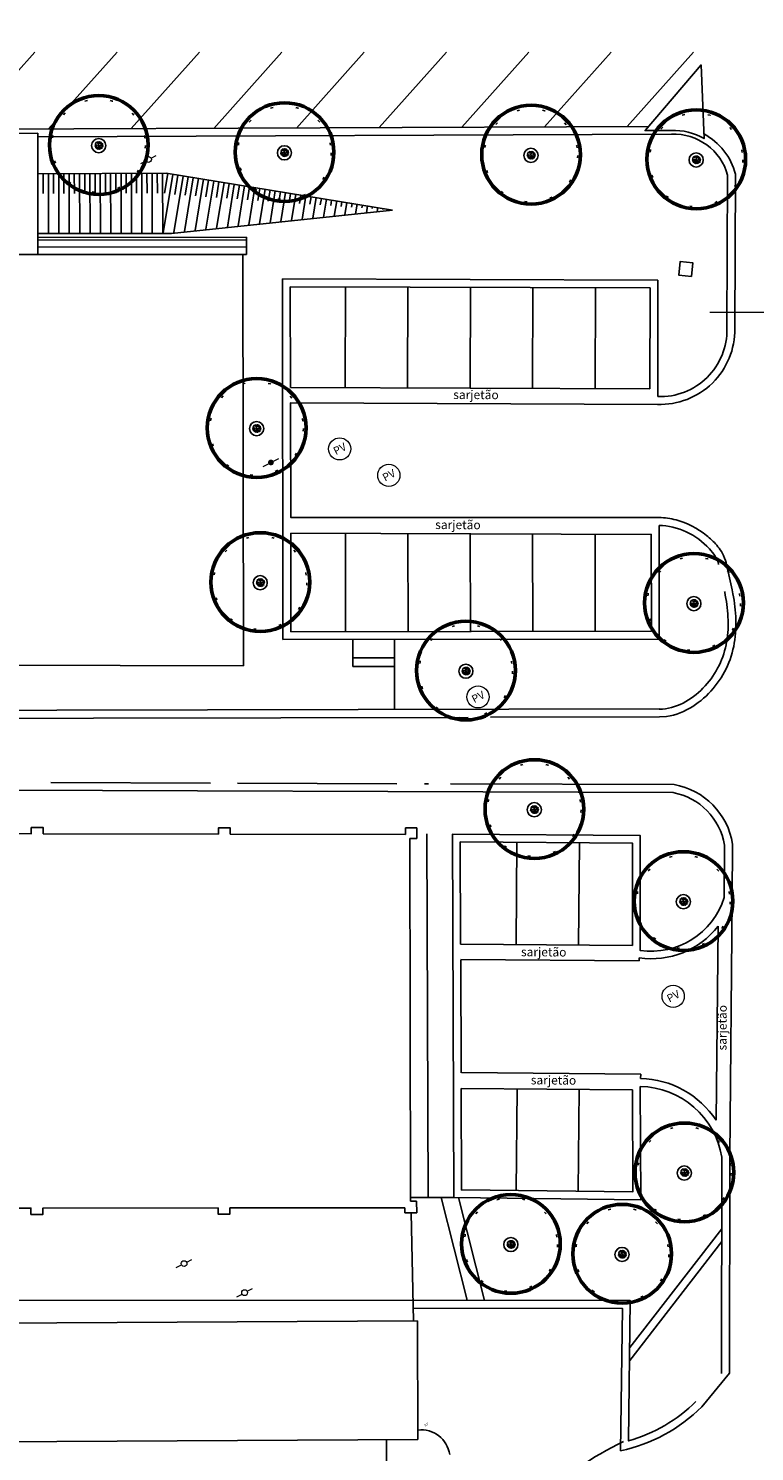
# Model space of a CAD drawing. Units: millimetres. Extents: x 5229 to 5620, y -198 to 631.
# Drawn here: x 5434 to 5462, y -95 to -40 of the extents above; entities that cross this region are included whole.
import ezdxf
from ezdxf.enums import TextEntityAlignment as Align

# ---------------------------------------------------------------- set-up
doc = ezdxf.new("R2010")
doc.units = ezdxf.units.MM
doc.header["$LTSCALE"] = 7
doc.linetypes.add('DOT', pattern=[0.25, 0, -0.25])
doc.linetypes.add('HIDDEN2', pattern=[0.1875, 0.125, -0.0625])
doc.layers.add('A_ligustro', color=114, linetype='Continuous')
doc.layers.add('HATCH', color=8, linetype='Continuous')
for name, color, linetype, lineweight in [('BLOCO LUMINÁRIA', 7, 'Continuous', 0), ('BLOCO POSTE', 7, 'Continuous', 15), ('BLOCO PV', 5, 'HIDDEN2', 5), ('BLOCO ÁRVORE', 84, 'Continuous', 0)]:
    doc.layers.add(name, color=color, linetype=linetype, lineweight=lineweight)
doc.styles.add('CAIXAS', font='arial.ttf')
doc.styles.add('PONTOS_DADOS', font='arial.ttf')
doc.styles.add('SIMBOLO_ATRIBUTOS', font='arial.ttf')

# ---------------------------------------------------------------- blocks, each defined once
blk = doc.blocks.new('bloco arvore')
at = {"layer": 'BLOCO ÁRVORE', "color": 3, "linetype": 'Continuous'}
for p, q in [((700005.509, 7529007.161), (700005.495, 7529007.169)), ((700005.522, 7529007.194), (700005.5, 7529007.18)), ((700005.519, 7529007.197), (700005.501, 7529007.21)), ((700005.527, 7529007.171), (700005.502, 7529007.155)), ((700005.517, 7529007.136), (700005.502, 7529007.137)), ((700005.514, 7529007.22), (700005.507, 7529007.219)), ((700005.519, 7529007.135), (700005.508, 7529007.122)), ((700005.518, 7529007.208), (700005.51, 7529007.231)), ((700005.557, 7529007.184), (700005.517, 7529007.136)), ((700005.54, 7529007.242), (700005.518, 7529007.244)), ((700005.543, 7529007.207), (700005.518, 7529007.208)), ((700005.527, 7529007.17), (700005.519, 7529007.197)), ((700005.557, 7529007.185), (700005.527, 7529007.17)), ((700005.548, 7529007.226), (700005.53, 7529007.264)), ((700005.574, 7529007.135), (700005.533, 7529007.104)), ((700005.558, 7529007.186), (700005.543, 7529007.207)), ((700005.568, 7529007.282), (700005.544, 7529007.284)), ((700005.581, 7529007.228), (700005.548, 7529007.226)), ((700005.565, 7529007.108), (700005.549, 7529007.095)), ((700005.609, 7529007.206), (700005.557, 7529007.184)), ((700005.581, 7529007.263), (700005.56, 7529007.299)), ((700005.588, 7529007.199), (700005.564, 7529007.216)), ((700005.565, 7529007.242), (700005.581, 7529007.263)), ((700005.659, 7529007.168), (700005.565, 7529007.242)), ((700005.574, 7529007.135), (700005.565, 7529007.108)), ((700005.622, 7529007.138), (700005.574, 7529007.135)), ((700005.594, 7529007.136), (700005.576, 7529007.092)), ((700005.649, 7529007.271), (700005.577, 7529007.312)), ((700005.659, 7529007.168), (700005.594, 7529007.116)), ((700005.639, 7529007.298), (700005.599, 7529007.319)), ((700005.603, 7529007.123), (700005.619, 7529007.087)), ((700005.632, 7529007.141), (700005.627, 7529007.11)), ((700005.633, 7529007.19), (700005.63, 7529007.219)), ((700005.639, 7529007.298), (700005.647, 7529007.329)), ((700005.658, 7529007.305), (700005.639, 7529007.298)), ((700005.649, 7529007.273), (700005.655, 7529007.292)), ((700005.649, 7529007.272), (700005.694, 7529007.268)), ((700005.69, 7529007.224), (700005.649, 7529007.271)), ((700005.658, 7529007.305), (700005.667, 7529007.327)), ((700005.658, 7529007.305), (700005.697, 7529007.325)), ((700005.694, 7529007.268), (700005.658, 7529007.305)), ((700005.659, 7529007.168), (700005.69, 7529007.224)), ((700005.659, 7529007.168), (700005.683, 7529007.048)), ((700005.659, 7529007.168), (700005.739, 7529007.148)), ((700005.671, 7529007.112), (700005.7, 7529007.091)), ((700005.677, 7529007.289), (700005.691, 7529007.304)), ((700005.69, 7529007.224), (700005.737, 7529007.227)), ((700005.691, 7529007.225), (700005.694, 7529007.245)), ((700005.696, 7529007.268), (700005.717, 7529007.248)), ((700005.699, 7529007.291), (700005.713, 7529007.319)), ((700005.725, 7529007.285), (700005.699, 7529007.291)), ((700005.715, 7529007.289), (700005.723, 7529007.317)), ((700005.717, 7529007.248), (700005.726, 7529007.285)), ((700005.719, 7529007.248), (700005.738, 7529007.255)), ((700005.724, 7529007.152), (700005.753, 7529007.17)), ((700005.726, 7529007.285), (700005.753, 7529007.301)), ((700005.736, 7529007.294), (700005.735, 7529007.311)), ((700005.737, 7529007.227), (700005.768, 7529007.294)), ((700005.737, 7529007.229), (700005.751, 7529007.201)), ((700005.738, 7529007.255), (700005.738, 7529007.275)), ((700005.739, 7529007.148), (700005.764, 7529007.155)), ((700005.739, 7529007.148), (700005.752, 7529007.123)), ((700005.749, 7529007.253), (700005.77, 7529007.231)), ((700005.752, 7529007.263), (700005.755, 7529007.298)), ((700005.752, 7529007.123), (700005.786, 7529007.121)), ((700005.761, 7529007.243), (700005.769, 7529007.264)), ((700005.764, 7529007.155), (700005.773, 7529007.169)), ((700005.764, 7529007.155), (700005.774, 7529007.142)), ((700005.769, 7529007.264), (700005.789, 7529007.268)), ((700005.77, 7529007.231), (700005.789, 7529007.245)), ((700005.771, 7529007.265), (700005.776, 7529007.285)), ((700005.773, 7529007.169), (700005.79, 7529007.187)), ((700005.774, 7529007.17), (700005.791, 7529007.156)), ((700005.774, 7529007.142), (700005.802, 7529007.137)), ((700005.786, 7529007.121), (700005.81, 7529007.091)), ((700005.789, 7529007.247), (700005.8, 7529007.261)), ((700005.789, 7529007.245), (700005.808, 7529007.24)), ((700005.79, 7529007.187), (700005.814, 7529007.175)), ((700005.791, 7529007.189), (700005.795, 7529007.207)), ((700005.791, 7529007.156), (700005.81, 7529007.162)), ((700005.795, 7529007.207), (700005.816, 7529007.223)), ((700005.797, 7529007.207), (700005.825, 7529007.198)), ((700005.802, 7529007.137), (700005.8, 7529007.123)), ((700005.8, 7529007.123), (700005.819, 7529007.112)), ((700005.802, 7529007.137), (700005.824, 7529007.137)), ((700005.81, 7529007.162), (700005.829, 7529007.148)), ((700005.814, 7529007.175), (700005.826, 7529007.189)), ((700005.814, 7529007.175), (700005.829, 7529007.166)), ((700005.533, 7529007.104), (700005.515, 7529007.105)), ((700005.532, 7529007.103), (700005.52, 7529007.09)), ((700005.532, 7529007.086), (700005.525, 7529007.086)), ((700005.55, 7529007.074), (700005.532, 7529007.086)), ((700005.576, 7529007.092), (700005.536, 7529007.067)), ((700005.56, 7529007.062), (700005.546, 7529007.06)), ((700005.566, 7529007.066), (700005.557, 7529007.053)), ((700005.599, 7529007.056), (700005.559, 7529007.048)), ((700005.561, 7529007.082), (700005.566, 7529007.066)), ((700005.593, 7529007.078), (700005.577, 7529007.071)), ((700005.619, 7529007.087), (700005.583, 7529007.032)), ((700005.598, 7529007.098), (700005.593, 7529007.078)), ((700005.611, 7529007.1), (700005.598, 7529007.098)), ((700005.614, 7529007.055), (700005.598, 7529007.026)), ((700005.672, 7529007.088), (700005.614, 7529007.055)), ((700005.614, 7529007.054), (700005.651, 7529007.04)), ((700005.632, 7529007.044), (700005.614, 7529007.037)), ((700005.614, 7529007.037), (700005.626, 7529007.024)), ((700005.626, 7529007.024), (700005.62, 7529007.019)), ((700005.651, 7529007.023), (700005.636, 7529007.017)), ((700005.647, 7529007.071), (700005.651, 7529007.055)), ((700005.651, 7529007.04), (700005.655, 7529007.013)), ((700005.652, 7529007.039), (700005.667, 7529007.029)), ((700005.678, 7529007.069), (700005.663, 7529007.052)), ((700005.663, 7529007.052), (700005.688, 7529007.021)), ((700005.667, 7529007.029), (700005.679, 7529007.012)), ((700005.682, 7529007.06), (700005.72, 7529007.082)), ((700005.688, 7529007.021), (700005.694, 7529007.008)), ((700005.703, 7529007.069), (700005.699, 7529007.048)), ((700005.699, 7529007.048), (700005.714, 7529007.031)), ((700005.714, 7529007.031), (700005.708, 7529007.015)), ((700005.719, 7529007.083), (700005.742, 7529007.102)), ((700005.72, 7529007.082), (700005.771, 7529007.064)), ((700005.729, 7529007.035), (700005.748, 7529007.024)), ((700005.731, 7529007.052), (700005.73, 7529007.018)), ((700005.745, 7529007.072), (700005.731, 7529007.052)), ((700005.742, 7529007.102), (700005.755, 7529007.086)), ((700005.752, 7529007.092), (700005.767, 7529007.098)), ((700005.771, 7529007.064), (700005.77, 7529007.05)), ((700005.771, 7529007.063), (700005.788, 7529007.062)), ((700005.801, 7529007.103), (700005.817, 7529007.103))]:
    blk.add_line(p, q, dxfattribs=at)
blk = doc.blocks.new('bllumin')
at = {"layer": 'BLOCO LUMINÁRIA'}
h = blk.add_hatch(color=256, dxfattribs=at)
edge = h.paths.add_edge_path(flags=0)
edge.add_arc((0, 0), 0.112, 0, 180)
edge.add_arc((0, 0), 0.112, 180, 360)
for p, q in [((0.113, 0), (0.338, 0)), ((-0.338, 0), (-0.113, 0))]:
    blk.add_line(p, q, dxfattribs=at)
blk = doc.blocks.new('blocoPV')
at = {"layer": 'BLOCO PV', "linetype": 'Continuous'}
blk.add_circle((322659.429, 7392602.584), 0.427, dxfattribs=at)
at = {"layer": 'BLOCO PV', "color": 7, "linetype": 'Continuous', "style": 'CAIXAS'}
blk.add_text('PV', height=0.3, dxfattribs=at).set_placement((322659.433, 7392602.585), align=Align.MIDDLE_CENTER)
blk = doc.blocks.new('blposte')
at = {"layer": 'BLOCO POSTE'}
for p, q in [((0.113, 0), (0.338, 0)), ((-0.338, 0), (-0.113, 0))]:
    blk.add_line(p, q, dxfattribs=at)
blk.add_circle((0, 0), 0.112, dxfattribs=at)
blk = doc.blocks.new('alecrim de campinas')
at = {"layer": 'A_ligustro', "color": 107, "linetype": 'DOT'}
blk.add_circle((0, 0), 3.53, dxfattribs=at)
at = {"layer": 'A_ligustro'}
blk.add_circle((0, 0), 0.535, dxfattribs=at)
at = {"layer": 'HATCH', "color": 107, "lineweight": 50}
blk.add_circle((0.03, 0.04), 3.73, dxfattribs=at)
blk = doc.blocks.new('BASE DE PAISAGISMO')
for p, q in [((50.509, -12.84), (47.856, -15.814)), ((53.683, -12.84), (51.042, -15.801)), ((56.857, -12.84), (54.227, -15.788)), ((60.031, -12.841), (57.413, -15.776)), ((63.205, -12.841), (60.599, -15.763)), ((66.379, -12.841), (63.784, -15.75)), ((69.553, -12.841), (66.97, -15.737)), ((72.727, -12.842), (70.156, -15.724)), ((75.901, -12.842), (73.341, -15.711)), ((48.837, -15.974), (50.63, -15.966)), ((50.63, -15.966), (50.631, -20.634)), ((77.211, -17.587), (77.184, -23.492)), ((58.672, -19.975), (50.631, -19.989)), ((58.672, -20.075), (50.631, -20.089)), ((58.672, -19.975), (58.672, -20.075)), ((58.672, -20.075), (58.673, -20.345)), ((7.43, -20.647), (58.528, -20.64)), ((58.673, -20.345), (50.631, -20.359)), ((58.548, -36.483), (58.528, -20.64)), ((58.673, -20.64), (58.528, -20.64)), ((58.673, -20.345), (58.673, -20.64)), ((74.52, -21.626), (60.052, -21.58)), ((74.219, -21.925), (60.352, -21.881)), ((62.467, -25.76), (62.481, -21.881)), ((64.876, -25.772), (64.891, -21.89)), ((67.285, -25.783), (67.3, -21.899)), ((69.694, -25.794), (69.709, -21.908)), ((72.103, -25.806), (72.118, -21.917)), ((74.218, -25.815), (74.219, -21.925)), ((74.518, -26.114), (74.52, -21.626)), ((62.484, -31.378), (62.489, -35.174)), ((64.888, -31.386), (64.893, -35.171)), ((67.292, -31.394), (67.297, -35.167)), ((69.695, -31.402), (69.7, -35.164)), ((72.099, -31.409), (72.104, -35.161)), ((62.76, -35.473), (62.761, -36.521)), ((64.369, -36.519), (64.367, -35.471)), ((64.368, -36.185), (62.76, -36.187)), ((44.89, -36.447), (58.548, -36.483)), ((62.761, -36.521), (64.369, -36.519)), ((64.371, -38.174), (64.369, -36.519)), ((64.794, -42.735), (64.794, -42.983)), ((65.234, -42.735), (64.794, -42.735)), ((65.234, -42.735), (65.234, -43.149)), ((64.966, -43.149), (64.982, -57.114)), ((65.234, -43.149), (64.966, -43.149)), ((65.664, -56.976), (65.617, -42.967)), ((69.062, -47.2), (69.09, -43.29)), ((71.468, -47.248), (71.496, -43.307)), ((77.386, -45.46), (77.296, -55.395)), ((76.84, -46.523), (76.764, -54.003)), ((66.921, -47.217), (73.539, -47.262)), ((66.933, -47.808), (73.805, -47.855)), ((73.805, -47.743), (73.805, -47.855)), ((66.948, -52.167), (73.859, -52.223)), ((73.858, -52.393), (73.859, -52.223)), ((66.94, -52.776), (73.543, -52.829)), ((69.104, -52.805), (69.06, -56.708)), ((71.491, -52.807), (71.447, -56.735)), ((66.654, -56.981), (64.99, -56.975)), ((66.174, -56.973), (67.178, -60.94)), ((66.835, -56.983), (67.836, -60.943)), ((64.77, -57.566), (64.77, -57.373)), ((65.226, -57.565), (64.77, -57.566)), ((65.215, -57.114), (64.982, -57.114)), ((65.01, -57.566), (65.1, -61.738)), ((65.226, -57.565), (65.215, -57.114)), ((73.44, -63.253), (76.991, -58.674)), ((73.446, -62.756), (76.992, -58.183)), ((42.192, -61.859), (65.253, -61.737)), ((65.271, -66.303), (65.253, -61.737)), ((76.21, -65.04), (77.282, -63.749)), ((48.975, -66.39), (65.271, -66.303)), ((64.051, -69.859), (64.065, -66.305))]:
    blk.add_line(p, q)
at = {"lineweight": 0, "ltscale": 20}
blk.add_line((76.529, -22.857), (82.794, -22.864), dxfattribs=at)
for points in [[(74.163, -15.708), (48.836, -15.81), (45.292, -15.825), (31.614, -15.7), (10.034, -15.706), (10.052, -11.927)], [(50.63, -16.103), (75.046, -16.004)], [(75.812, -21.486), (75.866, -20.956), (75.385, -20.907), (75.331, -21.436), (75.812, -21.486)], [(60.052, -21.58), (60.07, -35.477)], [(74.218, -25.816), (60.366, -25.758), (60.352, -21.881)], [(74.567, -31.077), (74.573, -35.458), (60.07, -35.477)], [(60.373, -31.379), (60.378, -35.177), (74.272, -35.158), (74.267, -31.426), (60.373, -31.379)], [(68.065, -38.472), (74.584, -38.46), (74.584, -38.46), (74.854, -38.441), (74.991, -38.418), (75.126, -38.386), (75.257, -38.346), (75.385, -38.3), (75.51, -38.247), (75.631, -38.189), (75.749, -38.125), (75.863, -38.056), (75.974, -37.983), (76.081, -37.906), (76.184, -37.825), (76.284, -37.74), (76.381, -37.652), (76.474, -37.56), (76.564, -37.465), (76.651, -37.367), (76.734, -37.266), (76.813, -37.162), (76.889, -37.055), (76.96, -36.946), (77.028, -36.833), (77.091, -36.719), (77.151, -36.602), (77.206, -36.484), (77.256, -36.363), (77.303, -36.241), (77.345, -36.117), (77.382, -35.992), (77.415, -35.866), (77.444, -35.739), (77.468, -35.611), (77.488, -35.483), (77.504, -35.355), (77.516, -35.227), (77.524, -35.099), (77.529, -34.971), (77.531, -34.843), (77.529, -34.715), (77.524, -34.588), (77.516, -34.462), (77.506, -34.336), (77.492, -34.21), (77.476, -34.085), (77.458, -33.96), (77.437, -33.836), (77.414, -33.713), (77.384, -33.566), (77.384, -33.566), (77.155, -32.52)], [(74.574, -38.16), (74.694, -38.156), (74.813, -38.144), (74.931, -38.123), (75.048, -38.096), (75.163, -38.061), (75.276, -38.021), (75.386, -37.974), (75.495, -37.922), (75.6, -37.864), (75.703, -37.803), (75.803, -37.736), (75.9, -37.666), (75.995, -37.592), (76.086, -37.515), (76.175, -37.434), (76.26, -37.35), (76.343, -37.263), (76.422, -37.173), (76.499, -37.08), (76.571, -36.984), (76.641, -36.886), (76.706, -36.786), (76.768, -36.683), (76.826, -36.578), (76.881, -36.471), (76.931, -36.362), (76.978, -36.252), (77.02, -36.14), (77.059, -36.026), (77.093, -35.911), (77.124, -35.795), (77.15, -35.678), (77.172, -35.56), (77.191, -35.441), (77.206, -35.322), (77.217, -35.203), (77.225, -35.083), (77.229, -34.963), (77.231, -34.843), (77.229, -34.723), (77.224, -34.603), (77.217, -34.484), (77.207, -34.364), (77.194, -34.245), (77.179, -34.126), (77.162, -34.007), (77.142, -33.889), (77.12, -33.771), (77.096, -33.653), (77.091, -33.629)], [(74.582, -38.152), (45.542, -38.215), (21.409, -38.218)], [(67.213, -38.474), (45.542, -38.515), (22.097, -38.518)], [(57.283, -41.009), (51.125, -40.99)], [(64.464, -41.031), (58.317, -41.012)], [(65.684, -41.035), (65.523, -41.035)], [(64.794, -42.983), (58.044, -42.973), (58.044, -42.735), (57.584, -42.734), (57.584, -42.972), (50.834, -42.962), (50.834, -42.724), (50.374, -42.723), (50.374, -42.961), (43.624, -42.951), (43.624, -42.713), (43.164, -42.712), (43.164, -42.951), (36.414, -42.963), (36.414, -42.725), (35.954, -42.725), (35.954, -42.964), (29.205, -42.975), (29.205, -42.738), (28.745, -42.737), (28.745, -42.976), (22.068, -42.988), (22.069, -42.752)], [(73.539, -47.262), (73.539, -43.321), (66.908, -43.275), (66.921, -47.217)], [(66.923, -47.817), (66.938, -52.175)], [(66.94, -52.776), (66.953, -56.685), (73.559, -56.759), (73.543, -52.829)], [(77.282, -63.749), (77.296, -55.395)], [(36.4, -57.401), (43.15, -57.394), (43.15, -57.646), (43.61, -57.645), (43.61, -57.394), (50.36, -57.387), (50.36, -57.631), (50.82, -57.63), (50.82, -57.387), (57.57, -57.38), (57.57, -57.616), (58.03, -57.615), (58.03, -57.379), (64.77, -57.373)], [(73.087, -66.737), (73.154, -61.25), (65.089, -61.239)]]:
    blk.add_lwpolyline(points)
for points in [[(75.04, -15.859, -0.145228), (76.303, -16.173), (76.187, -13.329), (74.031, -15.863), (75.046, -15.859)], [(74.57, -30.777), (60.375, -30.771), (60.366, -26.35), (74.507, -26.413, 0.429874), (77.484, -23.493), (77.511, -17.547, 0.211058), (76.295, -15.992)], [(77.386, -45.46), (77.401, -43.363, 0.320892), (75.144, -41.064), (66.529, -41.038)], [(21.385, -41.259), (45.768, -41.274), (75.107, -41.373, -0.315474), (77.09, -43.394), (77.076, -45.423, -0.367961), (73.839, -47.455), (73.839, -43.023), (66.607, -42.973), (66.654, -56.981), (73.86, -57.062), (73.842, -52.701, -0.362376), (76.986, -55.426), (76.972, -63.757)], [(73.805, -47.743, 0.270512), (76.84, -46.523, 0.271901)], [(76.764, -54.003, 0.248854), (73.858, -52.393)], [(75.987, -64.837, -0.129708), (73.392, -66.355), (73.458, -60.95), (65.056, -60.939), (42.447, -60.942)], [(73.192, -66.379, 0.138823), (67.335, -71.635), (67.364, -82.19)]]:
    blk.add_lwpolyline(points, format="xyb")
at = {"flags": 128}
for points in [[(64.3, -18.925), (55.781, -19.824), (50.631, -19.834), (50.631, -17.523), (55.571, -17.508), (64.3, -18.925)], [(50.831, -17.523), (50.833, -18.286)], [(51.031, -17.522), (51.038, -19.811)], [(51.231, -17.521), (51.233, -18.284)], [(51.431, -17.521), (51.438, -19.81)], [(51.631, -17.52), (51.633, -18.283)], [(51.831, -17.52), (51.838, -19.809)], [(52.031, -17.519), (52.033, -18.282)], [(52.231, -17.518), (52.238, -19.809)], [(52.431, -17.518), (52.433, -18.281)], [(52.631, -17.517), (52.638, -19.808)], [(52.831, -17.516), (52.833, -18.28)], [(53.031, -17.516), (53.038, -19.807)], [(53.231, -17.515), (53.233, -18.279)], [(53.431, -17.514), (53.438, -19.806)], [(53.631, -17.514), (53.633, -18.278)], [(53.831, -17.513), (53.838, -19.805)], [(54.031, -17.512), (54.033, -18.277)], [(54.231, -17.512), (54.238, -19.805)], [(54.431, -17.511), (54.433, -18.276)], [(54.631, -17.511), (54.638, -19.804)], [(54.831, -17.51), (54.833, -18.274)], [(55.031, -17.509), (55.038, -19.803)], [(55.231, -17.509), (55.233, -18.273)], [(55.431, -17.508), (55.438, -19.802)], [(55.63, -17.517), (55.506, -18.279)], [(55.827, -17.549), (55.461, -19.803)], [(56.222, -17.613), (55.868, -19.794)], [(56.025, -17.581), (55.904, -18.322)], [(56.617, -17.677), (56.28, -19.752)], [(56.419, -17.645), (56.304, -18.354)], [(57.012, -17.741), (56.692, -19.709)], [(56.814, -17.709), (56.705, -18.383)], [(57.406, -17.806), (57.104, -19.667)], [(57.209, -17.773), (57.105, -18.412)], [(57.604, -17.838), (57.506, -18.44)], [(57.801, -17.87), (57.516, -19.624)], [(57.999, -17.902), (57.907, -18.469)], [(58.196, -17.934), (57.929, -19.582)], [(58.394, -17.966), (58.307, -18.497)], [(58.591, -17.998), (58.341, -19.539)], [(58.788, -18.03), (58.708, -18.526)], [(58.986, -18.062), (58.753, -19.497)], [(59.183, -18.094), (59.108, -18.555)], [(59.381, -18.126), (59.165, -19.454)], [(59.578, -18.158), (59.509, -18.583)], [(59.775, -18.19), (59.577, -19.412)], [(59.973, -18.222), (59.91, -18.612)], [(60.17, -18.254), (59.989, -19.37)], [(60.368, -18.286), (60.31, -18.64)], [(60.565, -18.318), (60.401, -19.327)], [(60.763, -18.35), (60.711, -18.669)], [(60.96, -18.382), (60.813, -19.285)], [(61.157, -18.415), (61.111, -18.698)], [(61.355, -18.447), (61.226, -19.242)], [(61.552, -18.479), (61.512, -18.726)], [(61.75, -18.511), (61.638, -19.2)], [(61.947, -18.543), (61.913, -18.755)], [(62.144, -18.575), (62.05, -19.157)], [(62.342, -18.607), (62.313, -18.783)], [(62.539, -18.639), (62.462, -19.115)], [(62.737, -18.671), (62.714, -18.812)], [(62.934, -18.703), (62.874, -19.073)], [(63.132, -18.735), (63.114, -18.841)], [(63.329, -18.767), (63.286, -19.03)], [(63.526, -18.799), (63.515, -18.869)], [(63.724, -18.831), (63.698, -18.988)], [(63.921, -18.863), (63.916, -18.898)], [(64.119, -18.895), (64.11, -18.945)]]:
    blk.add_lwpolyline(points, dxfattribs=at)
for centre, radius, start, end in [((75.142, -18.145), 2.143, 15.095, 92.5678), ((74.611, -23.542), 2.573, 267.9287, 1.1157), ((71.809, -60.663), 6.207, 281.8804, 315.1539), ((65.395, -67.049), 1.117, 8.5397, 96.4468)]:
    blk.add_arc(centre, radius, start, end)
at = {"start_tangent": (0.999936, -0.011355), "end_tangent": (0.213404, -0.976964)}
blk.add_spline([(74.567, -31.077), (76.509, -31.979), (76.862, -32.584)], degree=3, dxfattribs=at)
blk.add_open_spline([(74.57, -30.777), (74.79, -30.779), (75.009, -30.81), (75.648, -30.976), (76.052, -31.184), (76.54, -31.579), (76.671, -31.704), (76.914, -31.987), (77.028, -32.149), (77.155, -32.52), (77.155, -32.52), (77.155, -32.52)], degree=3, knots=[0, 0, 0, 0, 0.581403, 0.581403, 1.744209, 1.744209, 2.222651, 2.222651, 2.701093, 2.701093, 2.841866, 2.841866, 2.841866, 2.841866])
at = {"lineweight": 0, "xscale": 0.5102362208417617, "yscale": 0.5102362208417617, "zscale": 0.5102362208417617, "rotation": 27.47467447055109}
for p in [(52.971, -16.443), (60.129, -16.719), (69.63, -16.817), (75.997, -16.994), (59.057, -27.348), (59.196, -33.286), (75.909, -34.091), (67.122, -36.696), (69.759, -42.035), (75.506, -45.579), (75.54, -56.036), (68.855, -58.791), (73.142, -59.172)]:
    blk.add_blockref('alecrim de campinas', p, dxfattribs=at)
at = {"rotation": 27.47467447055109}
for name, p in [('bloco arvore', (2852553.938, -7002815.532)), ('blposte', (54.891, -16.975)), ('bloco arvore', (2852561.096, -7002815.808)), ('bloco arvore', (2852570.598, -7002815.907)), ('bloco arvore', (2852576.965, -7002816.083)), ('bloco arvore', (2852560.024, -7002826.437)), ('blocoPV', (3124419.255, -6707715.914)), ('bllumin', (59.61, -28.651)), ('blocoPV', (3124421.149, -6707716.933)), ('bloco arvore', (2852560.164, -7002832.376)), ('bloco arvore', (2852576.876, -7002833.18)), ('bloco arvore', (2852568.089, -7002835.785)), ('blocoPV', (3124424.587, -6707725.472)), ('bloco arvore', (2852570.727, -7002841.125)), ('bloco arvore', (2852576.474, -7002844.669)), ('blocoPV', (3124432.108, -6707737.01)), ('bloco arvore', (2852576.514, -7002855.11)), ('bloco arvore', (2852569.823, -7002857.88)), ('bloco arvore', (2852574.109, -7002858.261)), ('blposte', (56.262, -59.524)), ('blposte', (58.595, -60.645))]:
    blk.add_blockref(name, p, dxfattribs=at)
at = {"style": 'PONTOS_DADOS'}
for rotation, p in [(359.7448, (66.637, -26.206)), (359.7448, (65.942, -31.217)), (359.6117, (69.247, -47.679)), (89.717, (77.167, -51.31)), (359.6117, (69.625, -52.618))]:
    blk.add_text('sarjetão', height=0.338, rotation=rotation, dxfattribs=at).set_placement(p)
at = {"style": 'SIMBOLO_ATRIBUTOS', "width": 1}
blk.add_text('AT', height=0.1039, rotation=27.4747, dxfattribs=at).set_placement((65.549, -65.816))

msp = doc.modelspace()

# ---------------------------------------------------------------- block references
at = {"layer": 'HATCH', "color": 116, "true_color": 0x136734}
msp.add_blockref('BASE DE PAISAGISMO', (5383.76, -28.244), dxfattribs=at)

doc.saveas('drawing.dxf')
